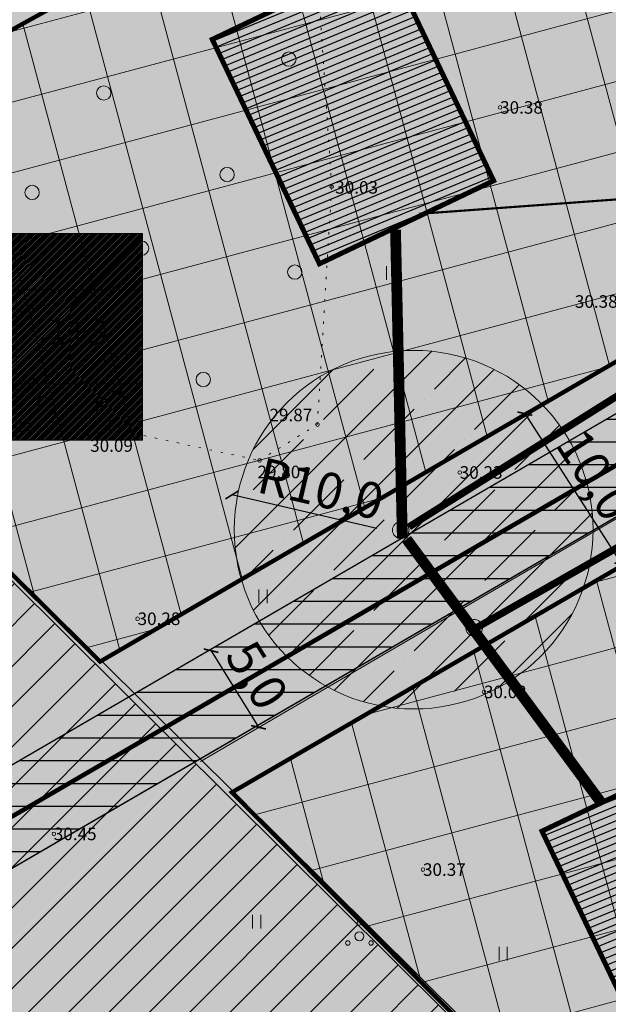
# Model space of a CAD drawing. Units: metres. Extents: x 552347 to 553538, y 6587527 to 6588759.
# Drawn here: x 552809 to 552842, y 6588254 to 6588309 of the extents above; entities that cross this region are included whole.
import ezdxf
from ezdxf.enums import TextEntityAlignment as Align

# ---------------------------------------------------------------- set-up
doc = ezdxf.new("R2010")
doc.units = ezdxf.units.M
for name, pattern in [('CENTER', [16, 10, -2, 2, -2]), ('DASHED', [19.049999999999997, 12.7, -6.35]), ('HOONEKP', [0.02, 0.01, 0.01]), ('KOLVIK', [1.25, 0.25, -1])]:
    doc.linetypes.add(name, pattern=pattern)
for name, color, linetype, lineweight in [('-hatch_MURU', 71, 'Continuous', 15), ('0kirjanurk', 7, 'Continuous', 50), ('K-hoon-ala', 163, 'Continuous', 9), ('KORGUS', 250, 'Continuous', 30), ('OPT-mõõdud', 5, 'Continuous', 0), ('OPT_tugi_servituut', 200, 'Continuous', 0), ('PUU', 3, 'Continuous', 30)]:
    doc.layers.add(name, color=color, linetype=linetype, lineweight=lineweight)
for name, color, linetype in [('aaelekter', 20, 'Continuous'), ('AED', 15, 'Continuous'), ('HALJASTUS', 3, 'Continuous'), ('HOONEDET', 7, 'Continuous'), ('OPT-hoonest_õig', 7, 'Continuous'), ('OPT-hoonest_õigus', 7, 'Continuous'), ('OPT-liitumispunkt', 7, 'Continuous'), ('OPT-maapealne hoonestusala', 7, 'CENTER'), ('OPT_servituut', 6, 'Continuous'), ('PIIRIMLEITUD', 1, 'Continuous'), ('Servituut1', 6, 'Continuous'), ('VKAEV', 7, 'Continuous'), ('VORMISTUS', 7, 'Continuous'), ('VTRASS', 5, 'Continuous')]:
    doc.layers.add(name, color=color, linetype=linetype)
doc.styles.add('ARIAL', font='arial.ttf')
doc.styles.add('CENTURY-G', font='GOTHIC.TTF')
doc.styles.add('ROMAND', font='romand')
doc.styles.get("Standard").update_dxf_attribs({"font": 'txt.shx'})
doc.styles.add('Style-INTL_ISO_ITALIC', font='INTL_ISO_ITALIC.shx')
doc.styles.add('SWISL', font='swissl.ttf', dxfattribs={"height": 1.21})
doc.linetypes.add('ELEKTER W1', pattern='A,0.5,-0.2,["W1",ROMAND,S=0.1,R=0,X=-0.1,Y=-0.05],-0.2', length=0.9)
doc.linetypes.add('RA_AED', pattern='A,2.5,[132,mkm.shx,S=0.3,R=0,X=0,Y=0],2.5', length=5)
doc.linetypes.add('Vesi1', pattern='A,3.4,-0.4,["V1",Standard,S=0.5,R=0,X=-0.1,Y=-0.25],-1.2', length=5)
doc.dimstyles.new('zum', dxfattribs={"dimtxt": 2, "dimasz": 0.6, "dimexe": 1.25, "dimexo": 0.625, "dimgap": 0, "dimtad": 1, "dimdec": 1, "dimzin": 1, "dimtxsty": 'ARIAL', "dimblk": 'ARCHTICK', "dimcen": 4, "dimse1": 1, "dimse2": 1, "dimadec": 0, "dimazin": 0, "dimtfac": 1, "dimtdec": 1, "dimtmove": 0, "dimatfit": 3, "dimfxl": 1.25, "dimarcsym": 0})
pattern_1 = [(105, (0, 0), (-3.68017739816135, -0.9861005618406031), []), (195, (0, 0), (0.9861005618406031, -3.68017739816135), [])]

# ---------------------------------------------------------------- blocks, each defined once
blk = doc.blocks.new('METS')
at = {"layer": 'HALJASTUS', "linetype": 'Continuous', "lineweight": 0}
blk.add_circle((0, 0), 0.8, dxfattribs=at)
blk = doc.blocks.new('HEIN')
at = {"layer": 'HALJASTUS', "linetype": 'Continuous', "lineweight": 0}
for p, q in [((-0.4550782737787813, 0.7612137570977211), (-0.4550782737787813, -0.7610176634043455)), ((0.4550336801912636, 0.7612137570977211), (0.4550336801912636, -0.7610176634043455))]:
    blk.add_line(p, q, dxfattribs=at)
blk = doc.blocks.new('PQQSAS')
at = {"layer": 'PUU', "linetype": 'Continuous', "lineweight": 0}
for centre, radius in [((0, 1.5), 0.25), ((0, 0), 0.5), ((-1.300000000046566, -0.75), 0.25), ((1.299999999813735, -0.75), 0.25)]:
    blk.add_circle(centre, radius, dxfattribs=at)
blk = doc.blocks.new('RING02')
at = {"layer": 'KORGUS', "lineweight": 0, "ltscale": 0.5}
blk.add_circle((0, 0), 0.2, dxfattribs=at)
blk = doc.blocks.new('RING02_1')
at = {"layer": 'KORGUS', "lineweight": 0, "ltscale": 0.5}
blk.add_circle((0, 0), 0.2, dxfattribs=at)
blk = doc.blocks.new('_ArchTick')
at = {"color": 0, "linetype": 'ByBlock', "lineweight": -2, "const_width": 0.15}
blk.add_lwpolyline([(-0.5, -0.5), (0.5, 0.5)], dxfattribs=at)
blk = doc.blocks.new('*D26')
at = {"layer": 'Defpoints', "color": 0, "transparency": 16777216}
for p in [(552836.9095717887, 6588286.484416584), (552842.317901345, 6588278.060978934), (552842.4882433149, 6588278.170348238)]:
    blk.add_point(p, dxfattribs=at)
at = {"layer": 'OPT-mõõdud', "color": 0, "lineweight": -2, "transparency": 16777216}
blk.add_line((552837.0799137587, 6588286.593785888), (552842.4882433149, 6588278.170348238), dxfattribs=at)
at = {"layer": 'OPT-mõõdud', "color": 0, "lineweight": -2, "transparency": 16777216, "xscale": 0.6, "yscale": 0.6, "zscale": 0.6}
for p, rotation in [((552837.0799137587, 6588286.593785888), 122.7027873307293), ((552842.4882433149, 6588278.170348238), 302.7027873307293)]:
    blk.add_blockref('_ArchTick', p, dxfattribs=dict(at, rotation=rotation))
at = {"layer": 'OPT-mõõdud', "color": 0, "lineweight": 5, "transparency": 16777216, "insert": (552840.7954671369, 6588283.031436486), "char_height": 2, "attachment_point": 5, "rotation": 302.7027873307293, "style": 'ARIAL'}
blk.add_mtext('10,0', dxfattribs=at)
blk = doc.blocks.new('*D28')
at = {"layer": 'Defpoints', "color": 0, "transparency": 16777216}
for p in [(552819.8332782448, 6588273.521296592), (552822.4795006062, 6588269.249234259), (552822.234616016, 6588269.097546614)]:
    blk.add_point(p, dxfattribs=at)
at = {"layer": 'OPT-mõõdud', "color": 0, "lineweight": -2, "transparency": 16777216}
blk.add_line((552819.5883936542, 6588273.369608946), (552822.234616016, 6588269.097546614), dxfattribs=at)
at = {"layer": 'OPT-mõõdud', "color": 0, "lineweight": -2, "transparency": 16777216, "xscale": 0.6, "yscale": 0.6, "zscale": 0.6}
for p, rotation in [((552819.5883936542, 6588273.369608946), 121.7751108063198), ((552822.234616016, 6588269.097546614), 301.7751108063198)]:
    blk.add_blockref('_ArchTick', p, dxfattribs=dict(at, rotation=rotation))
at = {"layer": 'OPT-mõõdud', "color": 0, "lineweight": 5, "transparency": 16777216, "insert": (552821.933274358, 6588271.866487402), "char_height": 2, "attachment_point": 5, "rotation": 301.7751108063198, "style": 'ARIAL'}
blk.add_mtext('5,0', dxfattribs=at)
blk = doc.blocks.new('*D29')
at = {"layer": 'Defpoints', "color": 0, "transparency": 16777216}
for p in [(552820.7487267819, 6588282.055874019), (552830.490282642, 6588279.797093499)]:
    blk.add_point(p, dxfattribs=at)
at = {"layer": 'OPT-mõõdud', "color": 0, "lineweight": -2, "transparency": 16777216}
blk.add_line((552828.8364774421, 6588280.180562324), (552820.7487267819, 6588282.055874019), dxfattribs=at)
at = {"layer": 'OPT-mõõdud', "color": 0, "lineweight": -2, "transparency": 16777216, "xscale": 0.6, "yscale": 0.6, "zscale": 0.6, "rotation": 166.9454838629465}
blk.add_blockref('_ArchTick', (552820.7487267819, 6588282.055874019), dxfattribs=at)
at = {"layer": 'OPT-mõõdud', "color": 0, "lineweight": 5, "transparency": 16777216, "insert": (552825.6485805439, 6588282.153538642), "char_height": 2, "attachment_point": 5, "rotation": 346.9454838629465, "style": 'ARIAL'}
blk.add_mtext('R10,0', dxfattribs=at)
blk = doc.blocks.new('liitumine')
at = {"layer": '0kirjanurk', "linetype": 'DASHED', "lineweight": 9, "true_color": 0xffffff}
h = blk.add_hatch(color=7, dxfattribs=at)
edge = h.paths.add_edge_path()
edge.add_arc((538912.8051086259, 6582135.387967221), 0.3080255405200984, 0, 360)
at = {"layer": '0kirjanurk', "linetype": 'DASHED', "lineweight": 9}
h = blk.add_hatch(color=256, dxfattribs=at)
edge = h.paths.add_edge_path()
edge.add_arc((538912.8051086259, 6582135.387967221), 0.1341408608542141, 0, 360)
blk.add_circle((538912.8051086259, 6582135.387967221), 0.3080255405200984, dxfattribs=at)
blk = doc.blocks.new('HOONESTTABEL')
at = {"layer": 'OPT-hoonest_õigus', "lineweight": 20, "true_color": 0xeeecdd}
h = blk.add_hatch(dxfattribs=at)
h.set_pattern_fill('ANSI31', color=254, scale=0.01, style=0)
h.set_pattern_definition([(45, (0, 0), (-0.02245064030267288, 0.02245064030267288), [])])
h.paths.add_polyline_path([(788.0902345467009, 349.1398312943233), (801.1450273740575, 349.1398312943233), (801.1450273740575, 343.7968381216749), (788.0902345467009, 343.7968381216749)])
at = {"layer": 'OPT-hoonest_õigus', "lineweight": 5}
for p, q in [((788.0902345467009, 349.1398312943233), (801.1450273740356, 349.1398312944009)), ((788.0902345467009, 349.1398312943233), (788.0902345467974, 343.7968381216409)), ((791.3539327535709, 345.2587058781762), (791.3539327535491, 349.1398312943427)), ((801.1450273740356, 349.1398312944009), (801.1450273740356, 343.7968381216749)), ((791.3539327535491, 347.6779635378159), (801.1450273740356, 347.6779635378341)), ((794.6176309603852, 347.6779635378268), (794.617630960407, 345.2587058782308)), ((797.8813291671995, 347.6779635378196), (797.8813291672432, 345.2587058782308)), ((791.3539327535709, 345.2587058781762), (791.3539327535927, 343.7968381216494)), ((801.1450273740356, 345.2587058782453), (791.3539327535709, 345.2587058781762)), ((797.881329167265, 345.2587058782235), (797.881329167265, 343.796838121664)), ((788.0902345467974, 343.7968381216409), (801.1450273740356, 343.7968381216749))]:
    blk.add_line(p, q, dxfattribs=at)

msp = doc.modelspace()

# ---------------------------------------------------------------- hatches: boundary and pattern name
at = {"layer": '-hatch_MURU', "true_color": 0xeafdce}
msp.add_hatch(color=254, dxfattribs=at).paths.add_polyline_path([(552777.097866698, 6588195.241255887), (552748.8923969518, 6588280.697578698), (552854.1622658098, 6588338.85797759), (552875.1406422765, 6588251.98440205)])
at = {"layer": 'HOONEDET'}
h = msp.add_hatch(dxfattribs=at)
h.set_pattern_fill('ANSI31', color=30, scale=0.12, angle=-22.51429204834195, style=0)
h.set_pattern_definition([(22.48570795165805, (-6.730158169055358, 0.6879720911383629), (-0.1457145796276779, 0.3520344603642221), [])])
h.paths.add_polyline_path([(552829.3653073224, 6588312.099183197), (552835.3397490379, 6588299.583269972), (552825.628653118, 6588294.947701193), (552819.6542114016, 6588307.463614418)])
h = msp.add_hatch(dxfattribs=at)
h.set_pattern_fill('ANSI31', color=30, scale=0.12, angle=-22.51429204834195, style=0)
h.set_pattern_definition([(22.48570795165805, (-6.762589489342645, -3.457733912393451), (-0.1457145796276779, 0.3520344603642221), [])])
h.paths.add_polyline_path([(552847.7472470786, 6588267.938789771), (552853.7216887941, 6588255.422876546), (552844.0105928743, 6588250.787307767), (552838.0361511578, 6588263.303220992)])
at = {"layer": 'K-hoon-ala'}
h = msp.add_hatch(dxfattribs=at)
h.set_pattern_fill('ANSI37', color=216, scale=1.2, angle=59.99999999999999, style=0)
h.set_pattern_definition(pattern_1)
h.paths.add_polyline_path([(552813.4030732173, 6588272.762332848), (552788.8501594153, 6588297.120980094), (552846.270733547, 6588328.936295779), (552854.117488952, 6588296.442090186)])
h = msp.add_hatch(dxfattribs=at)
h.set_pattern_fill('ANSI37', color=216, scale=1.2, angle=59.99999999999999, style=0)
h.set_pattern_definition(pattern_1)
h.paths.add_polyline_path([(552845.4894410924, 6588240.624168893), (552820.7541487189, 6588265.469420224), (552856.5670043761, 6588286.298399745), (552864.8953568179, 6588251.809852247)])
at = {"layer": 'OPT_servituut', "lineweight": 9}
h = msp.add_hatch(dxfattribs=at)
h.set_pattern_fill('ANSI31', color=6, scale=0.5)
h.set_pattern_definition([(45, (0, 0), (-1.122532015133644, 1.122532015133644), [])])
h.paths.add_polyline_path([(552830.1826168849, 6588175.003054203), (552712.1578958373, 6588288.582881887), (552712.4439062906, 6588312.687758008), (552712.6728237533, 6588331.980853824), (552738.3889074665, 6588346.958373044), (552881.4775478957, 6588204.675418066)])
at = {"layer": 'Servituut1'}
h = msp.add_hatch(dxfattribs=at)
h.set_pattern_fill('ANSI31', color=6, scale=0.4, angle=135)
h.set_pattern_definition([(180, (0, 0), (-2.220446049250313e-16, -1.27), [])])
h.paths.add_polyline_path([(552764.0488213124, 6588235.381367824), (552762.4777187385, 6588240.251744608), (552865.3940339553, 6588300.108783719), (552866.6211814946, 6588295.039877375)])
at = {"layer": 'VKAEV', "ltscale": 0.5}
h = msp.add_hatch(dxfattribs=at)
h.set_pattern_fill('ANSI35', color=4, scale=0.5, style=0)
h.set_pattern_definition([(45, (28381.70990331168, 1888.605398314074), (-2.245064030267288, 2.245064030267288), []), (45, (28383.95496831171, 1888.605398314074), (-2.245064030267288, 2.245064030267288), [3.96875, -0.79375, 0, -0.79375])])
edge = h.paths.add_edge_path()
edge.add_arc((552830.8813213989, 6588280.119633378), 10, 0, 360)

# ---------------------------------------------------------------- linework, layer by layer
at = {"layer": '-hatch_MURU', "color": 254, "true_color": 0xeafdce, "flags": 128}
msp.add_lwpolyline([(552763.8814717755, 6588235.284003662), (552866.8019471747, 6588295.143192074)], dxfattribs=at)
at = {"layer": 'aaelekter', "color": 1, "linetype": 'ELEKTER W1', "ltscale": 8, "const_width": 0.12}
msp.add_lwpolyline([(552831.173213705, 6588297.734111578), (552863.1862983352, 6588300.070610914)], dxfattribs=at)
at = {"layer": 'AED', "color": 7, "linetype": 'RA_AED', "lineweight": 13, "ltscale": 0.5}
for points in [[(552785.5293076264, 6588300.534506673), (552848.952113323, 6588237.569326686)], [(552819.0024716061, 6588267.193440979), (552864.4997356808, 6588293.768178359)]]:
    msp.add_lwpolyline(points, dxfattribs=at)
at = {"layer": 'HALJASTUS', "linetype": 'KOLVIK', "lineweight": 0, "ltscale": 0.5}
msp.add_lwpolyline([(552764.2738444003, 6588302.522587746), (552764.2738444003, 6588300.25478908), (552766.5402834046, 6588292.181425823), (552774.7610000917, 6588286.534000061), (552777.3610000917, 6588285.074000061), (552786.7450001526, 6588288.58), (552797.5, 6588297.401999877), (552802.734000061, 6588289.949999999), (552815.234000061, 6588285.497000031), (552822.284000061, 6588283.984000062), (552825.51, 6588285.982999971), (552826.3149998474, 6588299.25), (552825.528000122, 6588310.974999849), (552814.6086986789, 6588318.075876973)], dxfattribs=at)
at = {"layer": 'HOONEDET', "linetype": 'ByBlock', "ltscale": 0.2, "const_width": 0.28}
for points in [[(552829.3653073224, 6588312.099183197), (552835.3397490379, 6588299.583269972), (552825.628653118, 6588294.947701193), (552819.6542114016, 6588307.463614418)], [(552847.7472470786, 6588267.938789771), (552853.7216887941, 6588255.422876546), (552844.0105928743, 6588250.787307767), (552838.0361511578, 6588263.303220992)]]:
    msp.add_lwpolyline(points, close=True, dxfattribs=at)
at = {"layer": 'OPT-hoonest_õig', "linetype": 'Continuous', "lineweight": 5, "const_width": 0.01008}
for points in [[(552809.0238925142, 6588287.996886087), (552811.5096107435, 6588287.996886087), (552811.5096107431, 6588285.815872986), (552809.0238925142, 6588285.815872986)], [(552812.3416259912, 6588287.490907705), (552813.5416259918, 6588288.024750101), (552814.7416259916, 6588287.490907706), (552814.7416259916, 6588287.490907706), (552814.741625991, 6588285.930907706), (552812.3416259915, 6588285.930907706)]]:
    msp.add_lwpolyline(points, close=True, dxfattribs=at)
at = {"layer": 'OPT-maapealne hoonestusala', "const_width": 0.24}
for points in [[(552813.4030732173, 6588272.762332848), (552788.8501594153, 6588297.120980094), (552846.270733547, 6588328.936295779), (552854.117488952, 6588296.442090186), (552813.4030732173, 6588272.762332848)], [(552845.4894410924, 6588240.624168893), (552820.7541487189, 6588265.469420224), (552856.5670043761, 6588286.298399745), (552864.8953568179, 6588251.809852247), (552845.4894410921, 6588240.624168893)]]:
    msp.add_lwpolyline(points, dxfattribs=at)
at = {"layer": 'OPT_servituut', "color": 6}
msp.add_lwpolyline([(552830.1826168849, 6588175.003054203), (552712.1578958373, 6588288.582881887), (552712.4439062906, 6588312.687758008), (552712.6728237533, 6588331.980853824), (552738.3889074665, 6588346.958373044), (552881.4775478957, 6588204.675418066), (552830.1826168849, 6588175.003054203)], dxfattribs=at)
at = {"layer": 'OPT_tugi_servituut', "color": 4, "ltscale": 0.5}
msp.add_circle((552830.8813213989, 6588280.119633378), 10, dxfattribs=at)
at = {"layer": 'PIIRIMLEITUD', "color": 1, "linetype": 'HOONEKP', "const_width": 0.252}
msp.add_lwpolyline([(552763.0806470856, 6588237.710325004), (552748.944324875, 6588280.540248599), (552854.1622652533, 6588338.857977281), (552864.4507024299, 6588296.667779472)], close=True, dxfattribs=at)
at = {"layer": 'PIIRIMLEITUD', "color": 10, "linetype": 'HOONEKP', "const_width": 0.252}
msp.add_lwpolyline([(552777.097866698, 6588195.241255887), (552763.0806470856, 6588237.710325004), (552864.4507024299, 6588296.667779472), (552875.1056533144, 6588252.12929487)], close=True, dxfattribs=at)
at = {"layer": 'PIIRIMLEITUD', "color": 1, "linetype": 'HOONEKP', "flags": 128}
msp.add_lwpolyline([(552763.0806470859, 6588237.710325004), (552864.3627744108, 6588296.616639989)], dxfattribs=at)
at = {"layer": 'Servituut1', "color": 6, "flags": 128}
for points in [[(552763.8814717756, 6588235.284003662), (552762.2798223959, 6588240.136646345), (552865.3940339553, 6588300.108783719), (552866.6080839225, 6588295.093978747), (552864.9110700304, 6588294.063145721), (552763.8814717756, 6588235.284003662)], [(552764.0488213124, 6588235.381367824), (552762.4777187385, 6588240.251744608), (552865.3940339553, 6588300.108783719), (552866.6211814946, 6588295.039877375), (552764.0488213124, 6588235.381367824)]]:
    msp.add_lwpolyline(points, dxfattribs=at)
at = {"layer": 'VORMISTUS', "linetype": 'Continuous', "lineweight": 0}
msp.add_3dface([(552624.0676758392, 6588101.177311704), (552624.0676758392, 6588388.177311704), (553024.5676758392, 6588388.177311704), (553024.5676758392, 6588101.177311704)], dxfattribs=at)
at = {"layer": 'VTRASS', "color": 4, "linetype": 'Vesi1', "ltscale": 2}
for points, const_width in [([(552830.2512798113, 6588279.629319639), (552829.8694593932, 6588296.842567266)], 0.6), ([(552830.6240286756, 6588280.277079152), (552851.9134641995, 6588293.665873677)], 0.4), ([(552834.3336456895, 6588274.619790364), (552851.1163885139, 6588284.177751991)], 0.4), ([(552830.4867696259, 6588279.590516466), (552841.3761189741, 6588264.836346986)], 0.6)]:
    msp.add_lwpolyline(points, dxfattribs=dict(at, const_width=const_width))

# ---------------------------------------------------------------- block references
at = {"layer": 'HALJASTUS', "linetype": 'Continuous', "lineweight": 0, "xscale": 0.5, "yscale": 0.5}
for name, p in [('METS', (552823.9228617314, 6588306.363435067)), ('METS', (552813.6057394587, 6588304.476304678)), ('METS', (552820.4838209739, 6588299.92499021)), ('METS', (552809.6120147079, 6588298.925921179)), ('METS', (552815.7135386326, 6588295.817706421)), ('METS', (552824.2556721274, 6588294.485614381)), ('HEIN', (552829.5935800944, 6588294.432746428)), ('METS', (552810.4995090968, 6588290.489338262)), ('METS', (552819.1525793902, 6588288.491200203)), ('HEIN', (552809.2059496023, 6588285.892937353)), ('HEIN', (552822.4816159694, 6588276.404260604)), ('HEIN', (552822.1260177633, 6588258.257166321)), ('HEIN', (552835.8758150719, 6588256.47803943))]:
    msp.add_blockref(name, p, dxfattribs=at)
at = {"layer": 'KORGUS', "lineweight": 0, "ltscale": 0.5, "xscale": 0.5, "yscale": 0.5}
for name, p in [('RING02_1', (552835.7, 6588303.67)), ('RING02', (552826.3149998474, 6588299.25)), ('RING02', (552815.234000061, 6588285.497000031)), ('RING02', (552825.5183560059, 6588285.979990002)), ('RING02', (552822.2874117848, 6588283.979990002)), ('RING02_1', (552833.45, 6588283.310000001)), ('RING02_1', (552815.49, 6588275.15)), ('RING02_1', (552834.8, 6588271.07)), ('RING02_1', (552810.82, 6588263.15)), ('RING02_1', (552831.4, 6588261.16))]:
    msp.add_blockref(name, p, dxfattribs=at)
at = {"layer": 'OPT-hoonest_õig', "xscale": 2.159999999497086, "yscale": 2.159999999497086, "zscale": 2.159999999497086}
msp.add_blockref('HOONESTTABEL', (551085.2935833763, 6587542.50394361), dxfattribs=at)
at = {"layer": 'OPT-liitumispunkt', "color": 3, "lineweight": 35, "xscale": 1.5, "yscale": 1.5, "zscale": 1.5}
for p in [(-255539.0471061618, -3284922.986153265), (-255534.9529162603, -3284928.438614316)]:
    msp.add_blockref('liitumine', p, dxfattribs=at)
at = {"layer": 'PUU', "linetype": 'Continuous', "lineweight": 0, "xscale": 0.5, "yscale": 0.5}
msp.add_blockref('PQQSAS', (552827.8575328432, 6588257.441416145), dxfattribs=at)

# ---------------------------------------------------------------- texts
at = {"layer": 'KORGUS', "lineweight": 0, "style": 'Style-INTL_ISO_ITALIC'}
for s, p in [('30.38', (552835.7, 6588303.67)), ('30.03', (552826.5084487932, 6588299.211285491)), ('30.38', (552839.8676942503, 6588292.844931982)), ('29.87', (552822.8432334414, 6588286.516803322)), ('30.09', (552812.8462873588, 6588284.811200211)), ('29.80', (552822.1749649321, 6588283.338435331)), ('30.23', (552833.45, 6588283.310000001)), ('30.28', (552815.49, 6588275.15)), ('30.02', (552834.8, 6588271.07)), ('30.45', (552810.82, 6588263.15)), ('30.37', (552831.4, 6588261.16))]:
    msp.add_text(s, height=0.7000000000000001, dxfattribs=at).set_placement(p, align=Align.MIDDLE_LEFT)
at = {"layer": 'OPT-hoonest_õig', "style": 'CENTURY-G'}
msp.add_text('1+3', height=1.471855145075339, dxfattribs=at).set_placement((552812.1564193072, 6588291.175519535), align=Align.MIDDLE_CENTER)
at = {"layer": 'OPT-hoonest_õig', "style": 'SWISL', "width": 0.99}
for p in [(552810.177607993, 6588287.101757054), (552813.4535513088, 6588287.048729167)]:
    msp.add_text('P', height=0.96, dxfattribs=at).set_placement(p, align=Align.MIDDLE_CENTER)
for p in [(552810.471739125, 6588286.441294683), (552813.7935303564, 6588286.519155882)]:
    msp.add_text('2', height=0.72, dxfattribs=at).set_placement(p, align=Align.MIDDLE_LEFT)

# ---------------------------------------------------------------- dimensions: what is measured, and where the dimension line sits
at = {"layer": 'OPT-mõõdud', "color": 7, "lineweight": 5}
for p1, p2, distance, picture, middle in [((552836.9095717887, 6588286.484416584), (552842.3179013451, 6588278.060978932), 0.20243031332486808, '*D26', (552840.7954671369, 6588283.031436486)), ((552819.8332782446, 6588273.521296591), (552822.4795006065, 6588269.249234259), -0.28805833509574674, '*D28', (552821.933274358, 6588271.866487402))]:
    dim = msp.add_aligned_dim(p1=p1, p2=p2, distance=distance, dimstyle='zum', dxfattribs=at)
    dim.commit()
    dim.dimension.update_dxf_attribs({"geometry": picture, "text_midpoint": middle})
dim = msp.add_radius_dim(center=(552830.490282642, 6588279.797093499), mpoint=(552820.7487267819, 6588282.055874019), dimstyle='zum', dxfattribs=at)
dim.commit()
dim.dimension.update_dxf_attribs({"geometry": '*D29', "text_midpoint": (552825.3770954637, 6588280.98269134), "dimtype": 164})

doc.saveas('drawing.dxf')
